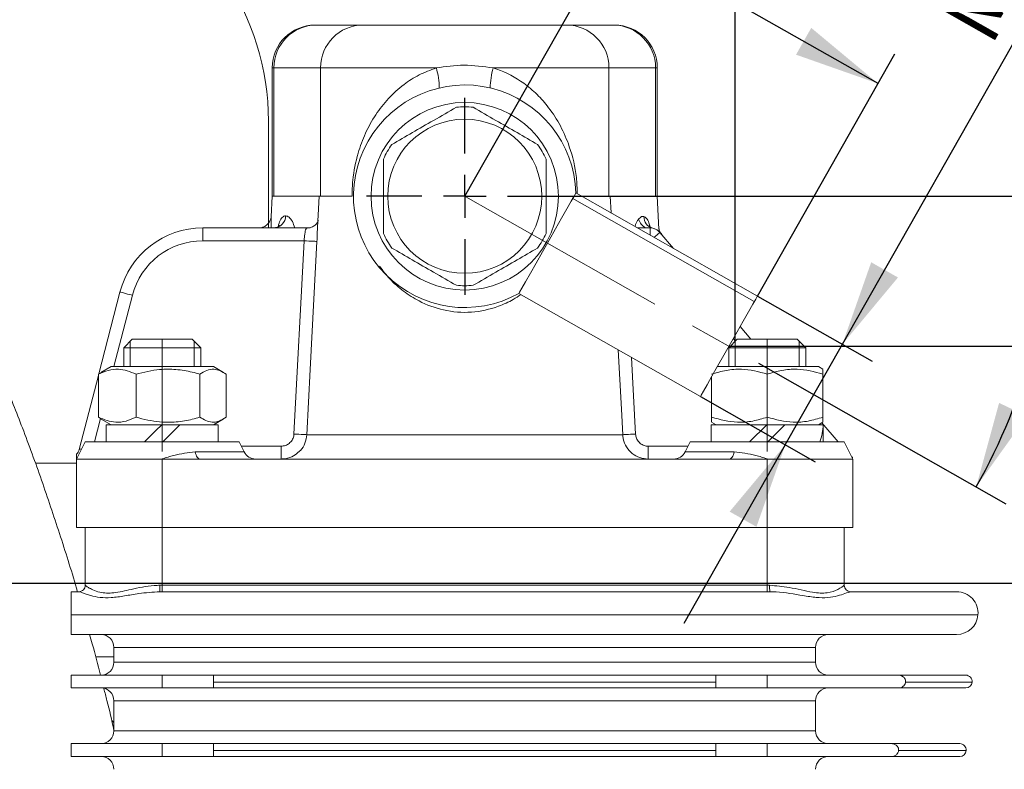
# Model space of a CAD drawing. Units: millimetres. Extents: x -248046 to 2523, y 0 to 1188.
# Drawn here: x 1214 to 1272, y 422 to 466 of the extents above; entities that cross this region are included whole.
import ezdxf

# ---------------------------------------------------------------- set-up
doc = ezdxf.new("R2010")
doc.units = ezdxf.units.MM
doc.header["$PDSIZE"] = -1
doc.linetypes.add('CENTERX2', pattern=[20.32, 12.7, -2.54, 2.54, -2.54])
doc.layers.add('1', color=3, linetype='Continuous')
doc.styles.add('SLDTEXTSTYLE1', font='TXT', dxfattribs={"width": 0.7})
doc.dimstyles.new('SLDDIMSTYLE1', dxfattribs={"dimtxt": 3.5, "dimasz": 5, "dimexe": 0, "dimexo": 0.0625, "dimgap": 0.875, "dimtad": 2, "dimlfac": 2, "dimrnd": 1e-09, "dimzin": 12, "dimdsep": 46, "dimtxsty": 'SLDTEXTSTYLE1', "dimsah": 1, "dimcen": 0.09, "dimadec": 0, "dimazin": 0, "dimtfac": 1, "dimtofl": 0, "dimtmove": 0, "dimatfit": 3, "dimfxl": 1, "dimfrac": 2, "dimtolj": 1, "dimtzin": 12, "dimarcsym": 0})
doc.dimstyles.new('SLDDIMSTYLE2', dxfattribs={"dimtxt": 3.5, "dimasz": 5, "dimexe": 0, "dimexo": 0.0625, "dimgap": 0.875, "dimtad": 2, "dimdec": 1, "dimlfac": 2, "dimrnd": 1e-09, "dimzin": 12, "dimdsep": 46, "dimtxsty": 'SLDTEXTSTYLE1', "dimsah": 1, "dimcen": 0.09, "dimadec": 0, "dimazin": 0, "dimtfac": 1, "dimtdec": 1, "dimtofl": 0, "dimtmove": 0, "dimatfit": 3, "dimfxl": 1, "dimfrac": 2, "dimtolj": 1, "dimtzin": 12, "dimarcsym": 0})
doc.dimstyles.new('SLDDIMSTYLE3', dxfattribs={"dimtxt": 3.5, "dimasz": 5, "dimexe": 0, "dimexo": 0.0625, "dimgap": 0.875, "dimtad": 2, "dimlfac": 2, "dimrnd": 1e-09, "dimzin": 12, "dimdsep": 46, "dimtxsty": 'SLDTEXTSTYLE1', "dimsah": 1, "dimcen": 0.09, "dimadec": 0, "dimazin": 0, "dimtfac": 1, "dimtofl": 0, "dimtmove": 0, "dimatfit": 3, "dimfxl": 1, "dimfrac": 2, "dimtolj": 1, "dimtzin": 12, "dimarcsym": 0})
doc.dimstyles.new('SLDDIMSTYLE4', dxfattribs={"dimtxt": 3.5, "dimasz": 5, "dimexe": 0, "dimexo": 0.0625, "dimgap": 0.875, "dimtad": 2, "dimdec": 4, "dimlfac": 2, "dimzin": 12, "dimdsep": 46, "dimtxsty": 'SLDTEXTSTYLE1', "dimsah": 1, "dimcen": 0.09, "dimazin": 0, "dimtfac": 1, "dimtofl": 0, "dimtmove": 0, "dimatfit": 3, "dimfxl": 1, "dimfrac": 2, "dimtolj": 1, "dimtzin": 12, "dimarcsym": 0})
doc.dimstyles.new('SLDDIMSTYLE6', dxfattribs={"dimtxt": 0, "dimasz": 5, "dimexe": 0, "dimexo": 0.0625, "dimgap": 0, "dimtad": 0, "dimtih": 1, "dimtoh": 1, "dimdec": 0, "dimrnd": 1e-09, "dimzin": 0, "dimdsep": 46, "dimtxsty": 'Standard', "dimblk1": 'NONE', "dimblk2": 'NONE', "dimsah": 1, "dimcen": 0.09, "dimadec": 0, "dimazin": 0, "dimtfac": 5, "dimtdec": 0, "dimtofl": 0, "dimtmove": 0, "dimatfit": 3, "dimldrblk": 'NONE', "dimfxl": 1, "dimfrac": 2, "dimtolj": 1, "dimtzin": 0, "dimarcsym": 0})

# ---------------------------------------------------------------- blocks, each defined once
blk = doc.blocks.new('*D6')
at = {"layer": '1', "color": 102, "transparency": 16777216}
for p, q in [((1255.675, 447.181), (1325.342, 447.181)), ((1323.342, 447.181), (1323.342, 251.596)), ((1198.771, 251.596), (1325.342, 251.596))]:
    blk.add_line(p, q, dxfattribs=at)
for points in [[(1323.342, 447.181), (1322.442, 442.181), (1324.242, 442.181)], [(1323.342, 251.596), (1324.242, 256.596), (1322.442, 256.596)]]:
    blk.add_solid(points, dxfattribs=at)
at = {"layer": '1', "color": 102, "transparency": 16777216, "insert": (1318.831, 358.892), "char_height": 3.5, "attachment_point": 1, "rotation": 90, "style": 'SLDTEXTSTYLE1'}
blk.add_mtext('391', dxfattribs=at)
blk = doc.blocks.new('*D7')
at = {"layer": '1', "color": 102, "transparency": 16777216}
for p, q in [((1155.771, 251.596), (1155.771, 508.324)), ((1256.046, 447.474), (1256.046, 508.324)), ((1256.046, 506.324), (1155.771, 506.324))]:
    blk.add_line(p, q, dxfattribs=at)
for points in [[(1155.771, 506.324), (1160.771, 505.424), (1160.771, 507.224)], [(1256.046, 506.324), (1251.046, 507.224), (1251.046, 505.424)]]:
    blk.add_solid(points, dxfattribs=at)
at = {"layer": '1', "color": 102, "transparency": 16777216, "insert": (1201.813, 510.835), "char_height": 3.5, "attachment_point": 1, "style": 'SLDTEXTSTYLE1'}
blk.add_mtext('201', dxfattribs=at)
blk = doc.blocks.new('*D15')
at = {"layer": '1', "color": 102, "transparency": 16777216}
for p, q in [((1155.771, 453.058), (1155.771, 524.324)), ((1304.112, 319.346), (1304.112, 524.324)), ((1304.112, 522.324), (1155.771, 522.324))]:
    blk.add_line(p, q, dxfattribs=at)
for points in [[(1155.771, 522.324), (1160.771, 521.424), (1160.771, 523.224)], [(1304.112, 522.324), (1299.112, 523.224), (1299.112, 521.424)]]:
    blk.add_solid(points, dxfattribs=at)
at = {"layer": '1', "color": 102, "transparency": 16777216, "insert": (1217.514, 526.835), "char_height": 3.5, "attachment_point": 1, "style": 'SLDTEXTSTYLE1'}
blk.add_mtext('297', dxfattribs=at)
blk = doc.blocks.new('*D16')
at = {"layer": '1', "color": 102, "transparency": 16777216}
for p, q in [((968.371, 414.846), (968.371, 532.324)), ((1304.112, 319.346), (1304.112, 532.324)), ((1304.112, 530.324), (968.371, 530.324))]:
    blk.add_line(p, q, dxfattribs=at)
for points in [[(968.371, 530.324), (973.371, 529.424), (973.371, 531.224)], [(1304.112, 530.324), (1299.112, 531.224), (1299.112, 529.424)]]:
    blk.add_solid(points, dxfattribs=at)
at = {"layer": '1', "color": 102, "transparency": 16777216, "insert": (1139.306, 534.835), "char_height": 3.5, "attachment_point": 1, "style": 'SLDTEXTSTYLE1'}
blk.add_mtext('671,5', dxfattribs=at)
blk = doc.blocks.new('*D18')
at = {"layer": '1', "color": 102, "transparency": 16777216}
for p, q in [((1262.305, 447.297), (1284.721, 486.774)), ((1257.341, 450.116), (1264.044, 446.31)), ((1258.972, 441.428), (1262.305, 447.297)), ((1254.008, 444.246), (1260.711, 440.44)), ((1258.972, 441.428), (1253.047, 430.993))]:
    blk.add_line(p, q, dxfattribs=at)
for points in [[(1262.305, 447.297), (1265.557, 451.201), (1263.991, 452.09)], [(1258.972, 441.428), (1255.721, 437.524), (1257.286, 436.635)]]:
    blk.add_solid(points, dxfattribs=at)
at = {"layer": '1', "color": 102, "transparency": 16777216, "char_height": 3.5, "attachment_point": 1, "rotation": 60.41071, "style": 'SLDTEXTSTYLE1'}
for s, insert in [('x1,5-6H', (1272.057, 473.609)), ('22', (1269.554, 469.201)), ('M', (1267.949, 466.374))]:
    blk.add_mtext(s, dxfattribs=dict(at, insert=insert))
blk = doc.blocks.new('*D19')
at = {"layer": '1', "color": 102, "transparency": 16777216}
for p, q in [((1248.956, 471.296), (1237.6, 477.744)), ((1240.24, 455.946), (1249.944, 473.035)), ((1264.391, 462.531), (1248.956, 471.296)), ((1257.341, 450.116), (1265.379, 464.27))]:
    blk.add_line(p, q, dxfattribs=at)
for points in [[(1248.956, 471.296), (1252.859, 468.044), (1253.748, 469.61)], [(1264.391, 462.531), (1260.488, 465.783), (1259.599, 464.217)]]:
    blk.add_solid(points, dxfattribs=at)
at = {"layer": '1', "color": 102, "transparency": 16777216, "insert": (1241.208, 480.883), "char_height": 3.5, "attachment_point": 1, "rotation": 330.41071, "style": 'SLDTEXTSTYLE1'}
blk.add_mtext('35,5', dxfattribs=at)
blk = doc.blocks.new('*D20')
at = {"layer": '1', "color": 102, "transparency": 16777216}
for p, q in [((1245.99, 455.946), (1276.611, 455.946)), ((1273.472, 447.169), (1278.397, 438.352)), ((1257.414, 446.194), (1271.868, 437.986)), ((1278.397, 438.352), (1288.624, 438.352))]:
    blk.add_line(p, q, dxfattribs=at)
blk.add_arc((1240.24, 455.946), 34.371, 330.41071, 0, dxfattribs=at)
for points in [[(1274.611, 455.946), (1273.353, 451.024), (1275.148, 450.894)], [(1270.129, 438.974), (1273.09, 443.102), (1271.465, 443.875)]]:
    blk.add_solid(points, dxfattribs=at)
at = {"layer": '1', "color": 102, "transparency": 16777216, "insert": (1279.984, 442.864), "char_height": 3.5, "attachment_point": 1, "style": 'SLDTEXTSTYLE1'}
blk.add_mtext('30°', dxfattribs=at)
blk = doc.blocks.new('*D25')
at = {"layer": '1', "color": 102, "transparency": 16777216}
for p, q in [((1164.396, 433.346), (1315.082, 433.346)), ((1313.082, 433.346), (1313.082, 251.596)), ((1198.771, 251.596), (1315.082, 251.596))]:
    blk.add_line(p, q, dxfattribs=at)
for points in [[(1313.082, 433.346), (1312.182, 428.346), (1313.982, 428.346)], [(1313.082, 251.596), (1313.982, 256.596), (1312.182, 256.596)]]:
    blk.add_solid(points, dxfattribs=at)
at = {"layer": '1', "color": 102, "transparency": 16777216, "insert": (1308.571, 347.931), "char_height": 3.5, "attachment_point": 1, "rotation": 90, "style": 'SLDTEXTSTYLE1'}
blk.add_mtext('363,5', dxfattribs=at)
blk = doc.blocks.new('_NONE')
blk = doc.blocks.new('SW_CENTERMARKSYMBOL_29')
at = {"layer": '1', "color": 0}
for p, q in [((0, 2.5), (0, 5.75)), ((0, 0), (0, 1.25)), ((-2.5, 0), (-5.75, 0)), ((0, 0), (-1.25, 0)), ((0, 0), (0, -1.25)), ((0, 0), (1.25, 0)), ((2.5, 0), (5.75, 0)), ((0, -2.5), (0, -5.75))]:
    blk.add_line(p, q, dxfattribs=at)

msp = doc.modelspace()

# ---------------------------------------------------------------- linework, layer by layer
at = {"color": 7, "linetype": 'Continuous', "lineweight": 15}
for p, q in [((1231.489718, 465.945724), (1231.565065, 465.945724)), ((1231.565065, 465.945724), (1234.291385, 465.945724)), ((1234.291385, 465.945724), (1246.188048, 465.945724)), ((1246.188048, 465.945724), (1248.914364, 465.945724)), ((1248.914364, 465.945724), (1248.989719, 465.945724)), ((1228.989716, 463.445726), (1228.989716, 455.945718)), ((1251.489717, 455.945718), (1251.489717, 463.445726)), ((1228.771478, 454.095724), (1228.771478, 460.345718)), ((1228.989716, 455.945718), (1228.926394, 454.737472)), ((1229.086592, 455.945718), (1228.989716, 455.945718)), ((1229.086592, 455.945718), (1231.812913, 455.945718)), ((1231.739714, 455.945718), (1231.625206, 453.760746)), ((1231.812913, 455.945718), (1233.652215, 455.945718)), ((1257.341396, 450.115997), (1246.736887, 456.137571)), ((1247.074756, 455.945718), (1248.666521, 455.945718)), ((1251.392837, 455.945718), (1248.666521, 455.945718)), ((1248.790782, 454.971301), (1248.739715, 455.945718)), ((1251.392837, 455.945718), (1251.489717, 455.945718)), ((1251.59065, 454.019758), (1251.489717, 455.945718)), ((1224.931057, 454.095724), (1231.04117, 454.095724)), ((1251.071047, 454.095724), (1250.332761, 454.095724)), ((1252.433557, 452.902827), (1251.641977, 453.832078)), ((1218.850068, 445.563811), (1220.091071, 450.350526)), ((1243.403878, 450.267854), (1254.008386, 444.24628)), ((1256.95442, 447.595718), (1256.327923, 448.33118)), ((1220.812048, 447.595718), (1220.312047, 447.095725)), ((1220.312047, 447.095725), (1220.312047, 445.995721)), ((1224.812045, 447.095725), (1220.312047, 447.095725)), ((1220.812048, 447.595718), (1224.312048, 447.595718)), ((1224.812045, 447.095725), (1224.312048, 447.595718)), ((1224.812045, 445.995721), (1224.812045, 447.095725)), ((1256.167385, 447.595718), (1255.667384, 447.095725)), ((1255.667384, 447.095725), (1255.667384, 445.995721)), ((1260.167386, 447.095725), (1255.667384, 447.095725)), ((1256.167385, 447.595718), (1259.667385, 447.595718)), ((1260.167386, 447.095725), (1259.667385, 447.595718)), ((1260.167386, 445.995721), (1260.167386, 447.095725)), ((1219.572048, 445.995721), (1218.983005, 445.655632)), ((1225.552048, 445.995721), (1219.572048, 445.995721)), ((1226.141091, 445.655632), (1225.552048, 445.995721)), ((1260.907385, 445.995721), (1255.001772, 445.995721)), ((1261.167388, 445.845607), (1260.907385, 445.995721)), ((1217.707693, 441.157508), (1218.829169, 445.483196)), ((1219.00073, 445.624936), (1218.829169, 445.555332)), ((1218.829169, 445.555332), (1218.829169, 443.036112)), ((1221.029844, 445.555332), (1221.029844, 443.036112)), ((1224.762722, 445.555332), (1224.762722, 443.036112)), ((1226.294923, 445.555332), (1226.294923, 443.036112)), ((1254.667382, 445.406842), (1254.667382, 443.036112)), ((1257.917385, 445.555332), (1257.917385, 443.036112)), ((1261.167388, 445.555332), (1261.167388, 443.036112)), ((1218.829169, 443.036112), (1219.001717, 442.941236)), ((1218.994692, 442.929062), (1219.572048, 442.595723)), ((1219.287045, 442.595723), (1219.287045, 441.595721)), ((1222.531717, 442.595723), (1219.287045, 442.595723)), ((1223.592378, 442.595723), (1222.531717, 442.595723)), ((1225.837048, 442.595723), (1223.592378, 442.595723)), ((1225.552048, 442.595723), (1226.129401, 442.929062)), ((1225.837048, 441.595721), (1225.837048, 442.595723)), ((1254.642386, 442.595723), (1254.642386, 441.595721)), ((1254.642386, 442.595723), (1254.642386, 441.595721)), ((1261.189628, 442.595723), (1254.642386, 442.595723)), ((1257.887054, 442.595723), (1254.642386, 442.595723)), ((1254.667382, 442.745838), (1254.927385, 442.595723)), ((1257.887054, 442.595723), (1256.887052, 441.595721)), ((1257.947716, 441.595721), (1258.947718, 442.595723)), ((1261.192385, 442.595723), (1258.947718, 442.595723)), ((1260.907385, 442.595723), (1261.167388, 442.745838)), ((1262.065533, 441.595721), (1261.112701, 442.714262)), ((1261.192385, 441.595721), (1261.192385, 442.595723)), ((1218.062046, 441.595721), (1217.562045, 440.595719)), ((1218.062046, 441.595721), (1227.062046, 441.595721)), ((1227.354753, 441.010314), (1227.062046, 441.595721)), ((1253.417383, 441.595721), (1253.12468, 441.010314)), ((1253.417383, 441.595721), (1257.917385, 441.595721)), ((1257.917385, 441.595721), (1262.417387, 441.595721)), ((1261.192385, 441.595721), (1261.192385, 441.669497)), ((1262.917388, 440.595719), (1262.417387, 441.595721)), ((1217.562045, 440.595719), (1222.562048, 440.595719)), ((1217.562045, 440.595719), (1217.562045, 436.595719)), ((1224.764343, 440.595719), (1222.562048, 440.595719)), ((1255.71509, 440.595719), (1224.764343, 440.595719)), ((1257.917385, 440.595719), (1255.71509, 440.595719)), ((1262.917388, 440.595719), (1257.917385, 440.595719)), ((1262.917388, 440.595719), (1262.917388, 436.595719)), ((1222.562048, 436.595719), (1217.562045, 436.595719)), ((1218.062046, 433.220725), (1218.062046, 436.595719)), ((1257.917385, 436.595719), (1222.562048, 436.595719)), ((1257.917385, 436.595719), (1262.917388, 436.595719)), ((1262.417387, 433.220725), (1262.417387, 436.595719)), ((1217.239715, 432.845722), (1217.689305, 432.845722)), ((1222.4137, 432.845722), (1258.065734, 432.845722)), ((1262.790124, 432.845722), (1268.984939, 432.845722)), ((1268.984939, 430.345724), (1217.239715, 430.345724)), ((1219.739716, 429.595719), (1219.739716, 428.720723)), ((1260.739717, 428.720723), (1260.739717, 429.595719)), ((1219.739716, 429.045725), (1218.684539, 429.045725)), ((1217.239715, 427.970725), (1217.239715, 427.22072)), ((1222.562048, 427.970725), (1217.239715, 427.970725)), ((1225.562047, 427.970725), (1222.562048, 427.970725)), ((1225.562047, 427.970725), (1254.917387, 427.970725)), ((1257.917385, 427.970725), (1254.917387, 427.970725)), ((1257.917385, 427.970725), (1265.567775, 427.970725)), ((1265.567775, 427.970725), (1269.513327, 427.970725)), ((1222.562048, 427.22072), (1217.239715, 427.22072)), ((1225.562047, 427.22072), (1222.562048, 427.22072)), ((1254.917387, 427.22072), (1225.562047, 427.22072)), ((1257.917385, 427.22072), (1254.917387, 427.22072)), ((1257.917385, 427.22072), (1265.567775, 427.22072)), ((1269.513327, 427.22072), (1265.567775, 427.22072)), ((1219.739716, 426.470722), (1219.739716, 424.720722)), ((1260.739717, 424.720722), (1260.739717, 426.470722)), ((1219.739716, 425.213601), (1219.609037, 425.315688)), ((1217.239715, 423.970725), (1217.239715, 423.220719)), ((1222.562048, 423.970725), (1217.239715, 423.970725)), ((1225.562047, 423.970725), (1222.562048, 423.970725)), ((1225.562047, 423.970725), (1254.917387, 423.970725)), ((1257.917385, 423.970725), (1254.917387, 423.970725)), ((1257.917385, 423.970725), (1265.162479, 423.970725)), ((1265.162479, 423.970725), (1269.163373, 423.970725)), ((1222.562048, 423.220719), (1217.239715, 423.220719)), ((1225.562047, 423.220719), (1222.562048, 423.220719)), ((1254.917387, 423.220719), (1225.562047, 423.220719)), ((1257.917385, 423.220719), (1254.917387, 423.220719)), ((1257.917385, 423.220719), (1265.162479, 423.220719)), ((1269.163373, 423.220719), (1265.162479, 423.220719))]:
    msp.add_line(p, q, dxfattribs=at)
at = {"color": 8, "linetype": 'Continuous', "lineweight": 0}
for p, q in [((1229.086592, 463.445726), (1228.989716, 463.445726)), ((1229.086592, 463.445726), (1229.086592, 455.945718)), ((1231.812913, 463.445726), (1229.086592, 463.445726)), ((1238.580036, 463.445726), (1231.812913, 463.445726)), ((1231.812913, 463.445726), (1231.812913, 455.945718)), ((1248.666521, 463.445726), (1241.899397, 463.445726)), ((1248.666521, 463.445726), (1248.666521, 455.945718)), ((1251.392837, 463.445726), (1248.666521, 463.445726)), ((1251.392837, 463.445726), (1251.392837, 455.945718)), ((1251.489717, 463.445726), (1251.392837, 463.445726)), ((1224.931057, 454.095724), (1224.931057, 453.345719)), ((1251.071047, 454.095724), (1251.071047, 453.676495)), ((1230.852704, 453.345719), (1224.931057, 453.345719)), ((1230.261042, 442.056465), (1230.852704, 453.345719)), ((1220.81707, 450.162309), (1219.736844, 445.995721)), ((1256.060358, 447.488698), (1255.933854, 447.637203)), ((1249.98385, 446.531537), (1250.218387, 442.056465)), ((1218.952022, 442.968565), (1218.5961, 441.595721)), ((1231.009997, 442.017215), (1249.469433, 442.017215)), ((1227.187048, 441.345724), (1229.512054, 441.345724)), ((1229.512054, 441.345724), (1229.512054, 440.595719)), ((1250.967379, 440.595719), (1250.967379, 441.345724)), ((1250.967379, 441.345724), (1253.292385, 441.345724)), ((1224.493943, 441.010314), (1227.354753, 441.010314)), ((1253.12468, 441.010314), (1255.985487, 441.010314)), ((1215.157508, 440.345722), (1217.562045, 440.345722)), ((1222.562048, 440.595719), (1222.562048, 436.595719)), ((1257.917385, 440.595719), (1257.917385, 436.595719)), ((1222.562048, 433.220725), (1222.562048, 436.595719)), ((1257.917385, 433.220725), (1257.917385, 436.595719)), ((1218.062046, 433.220725), (1218.064129, 433.220725)), ((1222.42511, 433.220725), (1222.562048, 433.220725)), ((1222.562048, 433.220725), (1222.562048, 432.845722)), ((1222.562048, 433.220725), (1257.917385, 433.220725)), ((1257.917385, 433.220725), (1257.917385, 432.845722)), ((1257.917385, 433.220725), (1258.054319, 433.220725)), ((1262.415301, 433.220725), (1262.417387, 433.220725)), ((1270.230185, 431.486781), (1217.239715, 431.486781)), ((1260.739717, 429.595719), (1219.739716, 429.595719)), ((1260.739717, 428.720723), (1219.739716, 428.720723)), ((1222.562048, 427.22072), (1222.562048, 427.970725)), ((1225.562047, 427.563037), (1254.917387, 427.563037)), ((1257.917385, 427.22072), (1257.917385, 427.970725)), ((1265.998628, 427.563037), (1269.886899, 427.563037)), ((1260.739717, 426.470722), (1219.739716, 426.470722)), ((1260.739717, 424.720722), (1219.739716, 424.720722)), ((1222.562048, 423.220719), (1222.562048, 423.970725)), ((1225.562047, 423.563036), (1254.917387, 423.563036)), ((1257.917385, 423.220719), (1257.917385, 423.970725)), ((1265.595067, 423.563036), (1269.536946, 423.563036))]:
    msp.add_line(p, q, dxfattribs=at)
at = {"color": 7, "linetype": 'Continuous', "lineweight": 15, "flags": 128}
for points in [[(1246.736887, 456.137571), (1246.725615, 456.117737), (1246.636379, 455.960575), (1246.462721, 455.654758), (1246.214006, 455.216739), (1245.903629, 454.670149), (1245.548341, 454.044449), (1245.167281, 453.373361), (1244.780991, 452.693093), (1244.41031, 452.040288), (1244.075212, 451.450142), (1243.793759, 450.954485), (1243.581134, 450.580034), (1243.448797, 450.346965), (1243.403878, 450.267854)], [(1228.423141, 454.133379), (1228.330034, 454.109195), (1228.188626, 454.095724)], [(1257.341396, 450.115997), (1257.33013, 450.096148), (1257.240895, 449.939001), (1257.067237, 449.633184), (1256.818514, 449.195164), (1256.508145, 448.648575), (1256.152849, 448.02286), (1255.771789, 447.351786), (1255.385506, 446.671504), (1255.014818, 446.018699), (1254.67972, 445.428568), (1254.398275, 444.932911), (1254.18565, 444.558459), (1254.053305, 444.32539), (1254.008386, 444.24628), (1254.008386, 444.24628)], [(1222.531717, 442.595723), (1222.193233, 442.257243), (1221.858706, 441.922712), (1221.531715, 441.595721)], [(1222.592376, 441.595721), (1222.930859, 441.934201), (1223.26539, 442.268732), (1223.592378, 442.595723)], [(1262.917388, 440.680477), (1262.885768, 440.697926), (1262.857671, 440.715152)]]:
    msp.add_lwpolyline(points, dxfattribs=at)
at = {"color": 8, "linetype": 'Continuous', "lineweight": 0, "flags": 128}
for points in [[(1251.641977, 453.832078), (1251.631002, 453.82272), (1251.598518, 453.795049), (1251.54576, 453.750107), (1251.474756, 453.689623), (1251.38824, 453.615922), (1251.304041, 453.544202)], [(1231.601655, 453.306469), (1231.586285, 453.307274), (1231.543, 453.309539), (1231.473445, 453.31319), (1231.380269, 453.318077), (1231.267012, 453.324008), (1231.137994, 453.330773), (1230.998117, 453.338104), (1230.852704, 453.345719)], [(1231.601655, 453.306469), (1231.523148, 451.80853), (1231.209125, 445.816743), (1231.009997, 442.017215)], [(1220.091071, 450.350526), (1220.105022, 450.34692), (1220.146335, 450.336206), (1220.213424, 450.318816), (1220.30371, 450.295407), (1220.413725, 450.266886), (1220.539242, 450.234342), (1220.675435, 450.199026), (1220.81707, 450.162309)], [(1249.469433, 442.017215), (1249.390933, 443.51517), (1249.20981, 446.971062)], [(1230.261042, 442.056465), (1230.406496, 442.048851), (1230.546411, 442.041519), (1230.675458, 442.034754), (1230.788726, 442.028809), (1230.881903, 442.023936), (1230.951439, 442.020285), (1230.994686, 442.01802), (1231.009997, 442.017215)], [(1249.469433, 442.017215), (1249.484751, 442.01802), (1249.527994, 442.020285), (1249.59753, 442.023936), (1249.690707, 442.028809), (1249.803971, 442.034754), (1249.933023, 442.041519), (1250.072937, 442.048851), (1250.218387, 442.056465)], [(1217.707693, 441.157508), (1217.723518, 441.161114), (1217.770386, 441.171828), (1217.846494, 441.189218), (1217.860382, 441.192391)], [(1224.764343, 440.595719), (1224.722638, 440.602887), (1224.681731, 440.62427), (1224.642403, 440.659437), (1224.605403, 440.707731), (1224.571447, 440.76823), (1224.541179, 440.83977), (1224.515177, 440.920982), (1224.493943, 441.010314)], [(1255.71509, 440.595719), (1255.756791, 440.602887), (1255.797702, 440.62427), (1255.837034, 440.659437), (1255.874026, 440.707731), (1255.907986, 440.76823), (1255.93825, 440.83977), (1255.964253, 440.920982), (1255.985487, 441.010314)]]:
    msp.add_lwpolyline(points, dxfattribs=at)
at = {"color": 7, "linetype": 'Continuous', "lineweight": 15}
for radius in [5.477226, 4.5]:
    msp.add_circle((1240.239716, 455.945722), radius, dxfattribs=at)
for centre, radius, start, end in [((1213.771477, 460.345722), 15, 0, 136.74002991), ((1231.489716, 463.445722), 2.5, 90, 180), ((1248.989716, 463.445722), 2.5, 0, 90), ((1240.239716, 455.945722), 6.5, 1.6913805, 299.1300462), ((1240.239716, 455.945722), 5.225, 84.61604611, 95.38395389), ((1240.239716, 455.945722), 5.225, 144.61604611, 155.38002267), ((1240.239716, 455.945722), 5.225, 24.61997733, 35.38395389), ((1224.931056, 449.095722), 5, 90, 165.46554492), ((1251.071044, 453.345722), 0.75, 40.42607874, 90), ((1251.071044, 453.345722), 0.75, 40.42607874, 77.33233582), ((1240.239716, 455.945722), 5.225, 204.61997733, 215.37609204), ((1240.239716, 455.945722), 5.225, 324.62390796, 335.38002267), ((1240.239716, 455.945722), 5.225, 264.62390796, 275.37609204), ((1216.981695, 441.345722), 0.75, 320.69653483, 345.46554492), ((1228.025572, 441.345722), 0.75, 206.56505118, 270), ((1252.45386, 441.345722), 0.75, 270, 333.43494882), ((1217.687047, 433.220722), 0.375, 270, 0.00000002), ((1262.792386, 433.220722), 0.375, 179.99999998, 270), ((1268.984941, 431.595722), 1.25, 355, 90), ((1268.984941, 431.595722), 1.25, 270, 355), ((1218.989716, 429.595722), 0.75, 0, 90), ((1261.489716, 429.595722), 0.75, 90, 180), ((1218.989716, 428.720722), 0.75, 270, 0), ((1261.489716, 428.720722), 0.75, 180, 270), ((1269.513329, 427.595722), 0.375, 355, 90), ((1269.513329, 427.595722), 0.375, 270, 355), ((1218.989716, 426.470722), 0.75, 0, 90), ((1261.489716, 426.470722), 0.75, 90, 180), ((1218.989716, 424.720722), 0.75, 270, 0), ((1261.489716, 424.720722), 0.75, 180, 270), ((1269.163374, 423.595722), 0.375, 355, 90), ((1269.163374, 423.595722), 0.375, 270, 355), ((1218.989716, 422.470722), 0.75, 0, 90), ((1261.489716, 422.470722), 0.75, 90, 180)]:
    msp.add_arc(centre, radius, start, end, dxfattribs=at)
at = {"color": 8, "linetype": 'Continuous', "lineweight": 0}
for centre, radius, start, end in [((1231.575879, 463.456437), 2.48931, 90.248897, 180.24654366), ((1234.302199, 463.456437), 2.48931, 90.248897, 180.24654366), ((1246.177238, 463.456441), 2.489306, 359.75337175, 89.75118759), ((1248.903554, 463.456441), 2.489306, 359.75337175, 89.75118759), ((1233.975219, 462.163956), 4.779882, 1.31458953, 15.55476501), ((1246.684822, 462.137174), 4.961109, 164.7066019, 178.42404355), ((1229.054424, 454.815403), 0.720188, 272.1554584, 359.28892463), ((1251.238964, 454.859897), 0.878099, 196.92359754, 240.48870243), ((1251.409989, 454.758632), 0.703151, 179.07713927, 255.63328592), ((1224.931056, 449.095722), 4.25, 90, 165.46554492), ((1217.689216, 433.220635), 0.374913, 270.01363528, 0.0136918), ((1219.335792, 433.127051), 3.090738, 354.77751698, 1.73677133), ((1261.14496, 433.127122), 3.092058, 178.26528323, 185.22156577), ((1262.790217, 433.220639), 0.374917, 179.98688022, 269.9857927)]:
    msp.add_arc(centre, radius, start, end, dxfattribs=at)
at = {"color": 7, "linetype": 'Continuous', "lineweight": 15}
for centre, start_param, end_param in [((1257.917386, 442.626052), 5.161851626, 5.472630479), ((1257.917386, 441.565392), 5.491152934, 5.513682581)]:
    msp.add_ellipse(centre, major_axis=(2.352291, 2.352291), ratio=0.968703954, start_param=start_param, end_param=end_param, dxfattribs=at)
at = {"color": 8, "linetype": 'Continuous', "lineweight": 0}
for points, knots in [([(1233.652215, 455.945718), (1233.661945, 456.259224), (1233.688771, 457.123592), (1233.947698, 458.380461), (1234.418814, 459.649191), (1235.009683, 460.715042), (1235.758198, 461.677698), (1236.613389, 462.453686), (1237.557302, 463.069149), (1238.235412, 463.318833), (1238.580036, 463.445726)], [0, 0, 0, 0, 0.093189778, 0.256933838, 0.386785822, 0.519730445, 0.648484865, 0.780450784, 0.888422276, 1, 1, 1, 1]), ([(1238.580036, 463.445726), (1239.118879, 463.522515), (1240.224569, 463.680084), (1241.331773, 463.525153), (1241.899397, 463.445726)], [0, 0, 0, 0, 0.48733616, 1, 1, 1, 1]), ([(1241.899397, 463.445726), (1241.971039, 463.4228), (1242.618935, 463.215467), (1243.526322, 462.721973), (1244.487892, 461.904036), (1245.214993, 461.074263), (1245.860502, 460.062326), (1246.438587, 458.718209), (1246.769952, 457.360587), (1246.806375, 456.407709), (1246.818471, 456.091243)], [0, 0, 0, 0, 0.023161123, 0.209457442, 0.319483171, 0.431777355, 0.570412018, 0.712376561, 0.904475725, 1, 1, 1, 1]), ([(1228.927128, 454.737428), (1228.926772, 454.735226), (1228.922631, 454.70959), (1228.922797, 454.515618), (1228.923812, 454.290286), (1228.920534, 454.121933), (1228.920023, 454.095724)], [0, 0, 0, 0, 0.040618801, 0.47299894, 0.917958286, 1, 1, 1, 1]), ([(1229.347169, 454.179871), (1229.352998, 454.209585), (1229.388425, 454.390178), (1229.493973, 454.616948), (1229.637611, 454.786236), (1229.73753, 454.800995), (1229.774557, 454.806465)], [0, 0, 0, 0, 0.0716285673, 0.4353307676, 0.7907525906, 1, 1, 1, 1]), ([(1229.774557, 454.806465), (1229.842363, 454.788445), (1229.977943, 454.752415), (1230.174777, 454.496798), (1230.26173, 454.226434), (1230.303768, 454.095724)], [0, 0, 0, 0, 0.34071014, 0.681260569, 1, 1, 1, 1]), ([(1250.195849, 454.173464), (1250.19682, 454.178211), (1250.226981, 454.325744), (1250.306164, 454.466756), (1250.380782, 454.577425), (1250.398892, 454.604286)], [0, 0, 0, 0, 0.024560178, 0.763250812, 1, 1, 1, 1]), ([(1250.398892, 454.604286), (1250.455346, 454.666684), (1250.556534, 454.778525), (1250.660824, 454.772584), (1250.706929, 454.769957)], [0, 0, 0, 0, 0.557914637, 1, 1, 1, 1]), ([(1250.706929, 454.769957), (1250.762616, 454.740594), (1250.873934, 454.681896), (1250.997971, 454.450687), (1251.050545, 454.240327), (1251.072082, 454.154152)], [0, 0, 0, 0, 0.371440592, 0.742506225, 1, 1, 1, 1]), ([(1230.852704, 453.345719), (1230.861388, 453.430487), (1230.878755, 453.600022), (1230.903817, 453.825678), (1230.938052, 453.99457), (1230.984377, 454.083165), (1231.024767, 454.092097), (1231.04117, 454.095724)], [0, 0, 0, 0, 0.213790209, 0.427579834, 0.641265665, 0.854307568, 1, 1, 1, 1]), ([(1251.595515, 453.868496), (1251.594913, 453.896779), (1251.593438, 453.965944), (1251.591016, 453.999729), (1251.589585, 454.019698)], [0, 0, 0, 0, 0.408909808, 1, 1, 1, 1]), ([(1231.625259, 453.760746), (1231.625066, 453.757412), (1231.617048, 453.618541), (1231.609258, 453.460609), (1231.601655, 453.306469)], [0, 0, 0, 0, 0.02400932, 1, 1, 1, 1]), ([(1229.512054, 441.345724), (1229.596378, 441.354014), (1229.765025, 441.370592), (1229.989754, 441.4999), (1230.159519, 441.690233), (1230.243666, 441.888768), (1230.256687, 442.014436), (1230.261042, 442.056465)], [0, 0, 0, 0, 0.222100266, 0.444198439, 0.666303372, 0.888396965, 1, 1, 1, 1]), ([(1231.009997, 442.017215), (1230.982759, 441.85189), (1230.928281, 441.521235), (1230.744223, 441.181719), (1230.587503, 441.061672), (1230.564266, 441.043872)], [0, 0, 0, 0, 0.45995781, 0.91992583, 1, 1, 1, 1]), ([(1250.218387, 442.056465), (1250.231082, 441.972698), (1250.256473, 441.80516), (1250.397351, 441.587521), (1250.596292, 441.427937), (1250.798974, 441.354311), (1250.925165, 441.347877), (1250.967379, 441.345724)], [0, 0, 0, 0, 0.222082758, 0.444174899, 0.666264768, 0.888358275, 1, 1, 1, 1]), ([(1222.562048, 440.595719), (1222.565331, 440.596867), (1222.788927, 440.675018), (1223.434882, 440.894283), (1224.074129, 440.964319), (1224.493943, 441.010314)], [0, 0, 0, 0, 0.005089502, 0.346609958, 1, 1, 1, 1]), ([(1255.985487, 441.010314), (1256.405302, 440.964319), (1257.04455, 440.894283), (1257.690506, 440.675018), (1257.914102, 440.596867), (1257.917385, 440.595719)], [0, 0, 0, 0, 0.653390619, 0.994910506, 1, 1, 1, 1]), ([(1222.4137, 432.845722), (1222.001367, 432.817586), (1221.27969, 432.76834), (1220.3454, 432.589529), (1219.58007, 432.485748), (1218.906911, 432.495874), (1218.22162, 432.64246), (1217.829992, 432.826833), (1217.710669, 432.842854), (1217.689305, 432.845722)], [0, 0, 0, 0, 0.176665022, 0.309204869, 0.445519219, 0.575597801, 0.710575557, 0.948180507, 1, 1, 1, 1]), ([(1218.064129, 433.220725), (1218.105679, 433.188276), (1218.202814, 433.112419), (1218.791976, 432.772622), (1219.708014, 432.742774), (1220.784626, 432.988531), (1221.730175, 433.201657), (1222.31292, 433.217646), (1222.42511, 433.220725)], [0, 0, 0, 0, 0.16920091, 0.395553118, 0.570150072, 0.744161696, 0.95074581, 1, 1, 1, 1]), ([(1258.054319, 433.220725), (1258.438811, 433.188276), (1259.337664, 433.112419), (1260.494478, 432.772623), (1261.466508, 432.742775), (1262.115542, 432.98853), (1262.377711, 433.201658), (1262.409232, 433.217646), (1262.415301, 433.220725)], [0, 0, 0, 0, 0.1692011245, 0.3955536259, 0.57014871, 0.7441608369, 0.9507442423, 1, 1, 1, 1]), ([(1262.790124, 432.845722), (1262.696942, 432.817586), (1262.53385, 432.76834), (1262.040755, 432.589529), (1261.478174, 432.485747), (1260.787055, 432.495873), (1259.810514, 432.642462), (1258.86759, 432.826832), (1258.187497, 432.842854), (1258.065734, 432.845722)], [0, 0, 0, 0, 0.1766652993, 0.3092051873, 0.4455191636, 0.5755988962, 0.7105749548, 0.9481815132, 1, 1, 1, 1])]:
    msp.add_open_spline(points, degree=3, knots=knots, dxfattribs=at)
at = {"color": 7, "linetype": 'Continuous', "lineweight": 15}
for points, knots in [([(1235.979829, 458.97128), (1236.377218, 459.200709), (1237.181549, 459.665085), (1238.460907, 460.403733), (1239.308926, 460.893331), (1239.749457, 461.147669)], [0, 0, 0, 0, 0.319374433, 0.646427007, 1, 1, 1, 1]), ([(1244.499605, 458.97128), (1244.102216, 459.200709), (1243.297884, 459.665085), (1242.018526, 460.403733), (1241.170507, 460.893331), (1240.729976, 461.147669)], [0, 0, 0, 0, 0.319374433, 0.646427007, 1, 1, 1, 1]), ([(1235.489714, 458.12245), (1235.489714, 457.656382), (1235.489714, 456.737289), (1235.489714, 455.318042), (1235.489714, 454.33653), (1235.489714, 453.822154), (1235.489714, 453.769001)], [0, 0, 0, 0, 0.3241216, 0.639172377, 0.962713925, 1, 1, 1, 1]), ([(1244.989719, 458.12245), (1244.989719, 457.656382), (1244.989719, 456.737289), (1244.989719, 455.318042), (1244.989719, 454.33653), (1244.989719, 453.822154), (1244.989719, 453.769001)], [0, 0, 0, 0, 0.3241216, 0.639172377, 0.962713925, 1, 1, 1, 1]), ([(1228.926394, 454.733628), (1228.926655, 454.739839), (1228.92723, 454.753548), (1228.925717, 454.729008), (1228.91618, 454.67163), (1228.886516, 454.563133), (1228.808491, 454.406165), (1228.652021, 454.246945), (1228.511777, 454.147144), (1228.424457, 454.134672), (1228.422291, 454.134363)], [0, 0, 0, 0, 0.087501584, 0.193133262, 0.26691967, 0.364600185, 0.549003465, 0.753904571, 0.993897363, 1, 1, 1, 1]), ([(1229.424875, 454.242083), (1229.425208, 454.242719), (1229.431418, 454.254562), (1229.397193, 454.203832), (1229.277717, 454.118448), (1229.141019, 454.109339), (1229.062825, 454.104128)], [0, 0, 0, 0, 0.014799337, 0.275907801, 0.585806191, 1, 1, 1, 1]), ([(1231.686696, 454.529005), (1231.68699, 454.530371), (1231.68839, 454.536883), (1231.680245, 454.506357), (1231.641298, 454.422272), (1231.538108, 454.281472), (1231.345152, 454.151313), (1231.156722, 454.084176), (1231.055292, 454.100054), (1231.042306, 454.102087)], [0, 0, 0, 0, 0.031327117, 0.149426885, 0.276412409, 0.462517461, 0.70308921, 0.961988302, 1, 1, 1, 1]), ([(1251.234721, 454.078424), (1251.161973, 454.10502), (1251.046257, 454.147324), (1250.989627, 454.222514), (1250.994137, 454.214936), (1250.99523, 454.213101)], [0, 0, 0, 0, 0.561957219, 0.893876611, 1, 1, 1, 1]), ([(1251.750324, 453.709769), (1251.723109, 453.744081), (1251.667947, 453.813626), (1251.621064, 453.922932), (1251.597663, 454.006682), (1251.590215, 454.047986), (1251.587928, 454.065559), (1251.587925, 454.065773), (1251.587923, 454.065877)], [0, 0, 0, 0, 0.248419787, 0.503520077, 0.682520834, 0.796174433, 0.901041865, 1, 1, 1, 1]), ([(1235.979411, 452.920753), (1236.376793, 452.691322), (1237.181106, 452.226948), (1238.460867, 451.48809), (1239.30926, 450.998269), (1239.750173, 450.743708)], [0, 0, 0, 0, 0.31927771, 0.64622719, 1, 1, 1, 1]), ([(1244.500022, 452.920753), (1244.10264, 452.691322), (1243.298327, 452.226948), (1242.018567, 451.48809), (1241.170173, 450.998269), (1240.729261, 450.743708)], [0, 0, 0, 0, 0.31927771, 0.64622719, 1, 1, 1, 1]), ([(1243.511285, 450.206864), (1243.36803, 450.108401), (1242.969271, 449.834324), (1242.03019, 449.415713), (1240.639055, 449.094617), (1239.000654, 449.22835), (1237.666282, 449.731547), (1236.640527, 450.38993), (1235.85628, 451.065676), (1235.456485, 451.602632), (1235.268157, 451.855573)], [0, 0, 0, 0, 0.0571310965, 0.1590278732, 0.3267416258, 0.4949003244, 0.6556223287, 0.7725769593, 0.8928691869, 1, 1, 1, 1]), ([(1218.829169, 445.555332), (1219.020056, 445.638526), (1219.405967, 445.806715), (1220.154954, 445.900045), (1220.691071, 445.688811), (1221.029844, 445.555332)], [0, 0, 0, 0, 0.26486271, 0.535466595, 1, 1, 1, 1]), ([(1221.029844, 445.555332), (1221.487814, 445.668103), (1222.253874, 445.856738), (1223.371266, 445.850819), (1224.156103, 445.722171), (1224.615877, 445.595719), (1224.762722, 445.555332)], [0, 0, 0, 0, 0.372045526, 0.622332296, 0.879377992, 1, 1, 1, 1]), ([(1224.762722, 445.555332), (1224.895628, 445.638526), (1225.164322, 445.806717), (1225.685779, 445.900045), (1226.059053, 445.68881), (1226.294923, 445.555332)], [0, 0, 0, 0, 0.264861023, 0.535469039, 1, 1, 1, 1]), ([(1254.667382, 445.555332), (1254.94929, 445.638525), (1255.519217, 445.806716), (1256.625316, 445.900045), (1257.417075, 445.688811), (1257.917385, 445.555332)], [0, 0, 0, 0, 0.264863133, 0.535469204, 1, 1, 1, 1]), ([(1257.917385, 445.555332), (1258.199293, 445.638526), (1258.769223, 445.806717), (1259.875321, 445.900045), (1260.667078, 445.688811), (1261.167388, 445.555332)], [0, 0, 0, 0, 0.264861216, 0.535467282, 1, 1, 1, 1]), ([(1261.167388, 445.555332), (1261.167388, 445.678246), (1261.167388, 445.843374), (1261.167388, 445.829202), (1261.167388, 445.82558)], [0, 0, 0, 0, 0.744359066, 1, 1, 1, 1]), ([(1217.609442, 432.845722), (1217.589923, 432.914604), (1217.262311, 434.070711), (1216.567095, 436.25302), (1215.518765, 439.379529), (1214.433136, 442.352372), (1213.673621, 444.243324), (1213.308416, 445.152569)], [0, 0, 0, 0, 0.015848089, 0.265994084, 0.516537723, 0.767532201, 1, 1, 1, 1]), ([(1221.029844, 443.036112), (1220.838955, 442.952919), (1220.453037, 442.784729), (1219.704071, 442.691399), (1219.167945, 442.902634), (1218.829169, 443.036112)], [0, 0, 0, 0, 0.264863264, 0.535469737, 1, 1, 1, 1]), ([(1224.762722, 443.036112), (1224.615875, 442.995724), (1224.163917, 442.871421), (1223.37953, 442.741429), (1222.261777, 442.732783), (1221.487813, 442.92335), (1221.029844, 443.036112)], [0, 0, 0, 0, 0.1206225427, 0.3712433634, 0.6279528257, 1, 1, 1, 1]), ([(1226.294923, 443.036112), (1226.162021, 442.952919), (1225.893335, 442.784729), (1225.371859, 442.691399), (1224.99859, 442.902634), (1224.762722, 443.036112)], [0, 0, 0, 0, 0.264864141, 0.535469007, 1, 1, 1, 1]), ([(1254.667382, 443.036112), (1254.667382, 442.913198), (1254.667382, 442.748071), (1254.667382, 442.762242), (1254.667382, 442.765865)], [0, 0, 0, 0, 0.744359066, 1, 1, 1, 1]), ([(1257.917385, 443.036112), (1257.635477, 442.952919), (1257.065547, 442.784728), (1255.959449, 442.6914), (1255.167692, 442.902634), (1254.667382, 443.036112)], [0, 0, 0, 0, 0.264861216, 0.535467282, 1, 1, 1, 1]), ([(1261.167388, 443.036112), (1260.885481, 442.952919), (1260.315553, 442.784729), (1259.209454, 442.691399), (1258.417695, 442.902634), (1257.917385, 443.036112)], [0, 0, 0, 0, 0.264863133, 0.535469204, 1, 1, 1, 1]), ([(1261.167388, 442.766908), (1261.167388, 442.762893), (1261.167388, 442.747189), (1261.167388, 442.912821), (1261.167388, 443.036112)], [0, 0, 0, 0, 0.255628997, 1, 1, 1, 1]), ([(1250.967379, 440.595719), (1250.798736, 440.612304), (1250.461451, 440.645472), (1250.012021, 440.904087), (1249.672475, 441.284722), (1249.504205, 441.681804), (1249.478148, 441.933148), (1249.469433, 442.017215)], [0, 0, 0, 0, 0.22209776, 0.444192861, 0.666288079, 0.888382239, 1, 1, 1, 1]), ([(1217.562045, 440.870646), (1217.562045, 440.844225), (1217.562045, 440.761419), (1217.562045, 440.662843), (1217.562045, 440.595719)], [0, 0, 0, 0, 0.319073175, 1, 1, 1, 1]), ([(1230.564266, 441.043872), (1230.461027, 440.94993), (1230.232785, 440.742241), (1229.848018, 440.613824), (1229.596264, 440.600257), (1229.512054, 440.595719)], [0, 0, 0, 0, 0.354686156, 0.784146734, 1, 1, 1, 1]), ([(1217.239715, 432.845722), (1217.239715, 432.841179), (1217.239715, 432.82684), (1217.239715, 432.667168), (1217.239715, 432.323075), (1217.239715, 431.962579), (1217.239715, 431.692036), (1217.239715, 431.541778), (1217.239715, 431.486781)], [0, 0, 0, 0, 0.145827002, 0.460257728, 0.696860091, 0.833188752, 0.938943624, 1, 1, 1, 1]), ([(1217.239715, 431.486781), (1217.239715, 431.45568), (1217.239715, 431.30549), (1217.239715, 431.030832), (1217.239715, 430.695987), (1217.239715, 430.40658), (1217.239715, 430.368103), (1217.239715, 430.345724)], [0, 0, 0, 0, 0.038104635, 0.184008827, 0.361612513, 0.628700789, 1, 1, 1, 1]), ([(1218.94877, 427.970725), (1218.795529, 428.583866), (1218.595353, 429.384803), (1218.371935, 430.163211), (1218.31955, 430.345724)], [0, 0, 0, 0, 0.76552921, 1, 1, 1, 1]), ([(1225.562047, 427.970725), (1225.562047, 427.970528), (1225.562047, 427.969371), (1225.562047, 427.946842), (1225.562047, 427.878575), (1225.562047, 427.782494), (1225.562047, 427.671538), (1225.562047, 427.597956), (1225.562047, 427.563037)], [0, 0, 0, 0, 0.04574867, 0.268665857, 0.469388796, 0.670921913, 0.84383498, 1, 1, 1, 1]), ([(1225.562047, 427.563037), (1225.562047, 427.562411), (1225.562047, 427.524752), (1225.562047, 427.445433), (1225.562047, 427.343797), (1225.562047, 427.265924), (1225.562047, 427.226267), (1225.562047, 427.222256), (1225.562047, 427.22072)], [0, 0, 0, 0, 0.003145559, 0.189264454, 0.40370411, 0.61730877, 0.853386669, 1, 1, 1, 1]), ([(1254.917387, 427.970725), (1254.917387, 427.968796), (1254.917387, 427.964091), (1254.917387, 427.918753), (1254.917387, 427.855908), (1254.917387, 427.787096), (1254.917387, 427.717589), (1254.917387, 427.629033), (1254.917387, 427.577614), (1254.917387, 427.563037)], [0, 0, 0, 0, 0.148434971, 0.362056309, 0.576468692, 0.600980422, 0.768029095, 0.93424024, 1, 1, 1, 1]), ([(1254.917387, 427.563037), (1254.917387, 427.545516), (1254.917387, 427.489537), (1254.917387, 427.395412), (1254.917387, 427.301816), (1254.917387, 427.237618), (1254.917387, 427.221042), (1254.917387, 427.220735), (1254.917387, 427.22072)], [0, 0, 0, 0, 0.088439483, 0.282570055, 0.509555605, 0.735635912, 0.986860961, 1, 1, 1, 1]), ([(1265.567775, 427.970725), (1265.599344, 427.968937), (1265.686805, 427.963982), (1265.820932, 427.911601), (1265.937245, 427.806934), (1265.99877, 427.681992), (1265.998671, 427.599639), (1265.998628, 427.563037)], [0, 0, 0, 0, 0.142480082, 0.3947354584, 0.6315190749, 0.8362307443, 1, 1, 1, 1]), ([(1265.998628, 427.563037), (1265.992343, 427.530496), (1265.976796, 427.449989), (1265.893894, 427.335631), (1265.758084, 427.248141), (1265.639677, 427.221862), (1265.575928, 427.220849), (1265.567775, 427.22072)], [0, 0, 0, 0, 0.164760716, 0.407617544, 0.680727936, 0.959166864, 1, 1, 1, 1]), ([(1219.739716, 424.760307), (1219.608572, 425.337912), (1219.422857, 426.155866), (1219.213274, 426.953465), (1219.15169, 427.187833)], [0, 0, 0, 0, 0.706157842, 1, 1, 1, 1]), ([(1225.562047, 423.970725), (1225.562047, 423.970133), (1225.562047, 423.967939), (1225.562047, 423.938838), (1225.562047, 423.866595), (1225.562047, 423.768433), (1225.562047, 423.661359), (1225.562047, 423.5933), (1225.562047, 423.563036)], [0, 0, 0, 0, 0.080957409, 0.300352712, 0.497611503, 0.695659688, 0.864668981, 1, 1, 1, 1]), ([(1225.562047, 423.563036), (1225.562047, 423.529925), (1225.562047, 423.454944), (1225.562047, 423.354854), (1225.562047, 423.274145), (1225.562047, 423.228141), (1225.562047, 423.222969), (1225.562047, 423.220719)], [0, 0, 0, 0, 0.167009684, 0.37820559, 0.588575837, 0.821086873, 1, 1, 1, 1]), ([(1254.917387, 423.970725), (1254.917387, 423.970133), (1254.917387, 423.967939), (1254.917387, 423.938838), (1254.917387, 423.866595), (1254.917387, 423.768433), (1254.917387, 423.661359), (1254.917387, 423.5933), (1254.917387, 423.563036)], [0, 0, 0, 0, 0.080957409, 0.300352712, 0.497611503, 0.695659688, 0.864668981, 1, 1, 1, 1]), ([(1254.917387, 423.563036), (1254.917387, 423.529925), (1254.917387, 423.454944), (1254.917387, 423.354854), (1254.917387, 423.274145), (1254.917387, 423.228141), (1254.917387, 423.222969), (1254.917387, 423.220719)], [0, 0, 0, 0, 0.167009684, 0.37820559, 0.588575837, 0.821086873, 1, 1, 1, 1]), ([(1265.162479, 423.970725), (1265.206874, 423.967297), (1265.307416, 423.959536), (1265.448049, 423.890923), (1265.553029, 423.778205), (1265.597724, 423.660398), (1265.595796, 423.589762), (1265.595067, 423.563036)], [0, 0, 0, 0, 0.199593273, 0.452023975, 0.683093168, 0.880096322, 1, 1, 1, 1]), ([(1265.595067, 423.563036), (1265.59185, 423.542838), (1265.581292, 423.476561), (1265.520293, 423.367549), (1265.395587, 423.267825), (1265.265469, 423.225083), (1265.185804, 423.221708), (1265.162479, 423.220719)], [0, 0, 0, 0, 0.101883389, 0.334323161, 0.602160103, 0.883517985, 1, 1, 1, 1])]:
    msp.add_open_spline(points, degree=3, knots=knots, dxfattribs=at)
at = {"layer": '1', "color": 102, "linetype": 'CENTERX2', "lineweight": 0}
for p, q in [((1240.305757, 455.908222), (1257.414065, 446.193581)), ((1222.562047, 447.555333), (1222.562047, 441.036112)), ((1257.917386, 447.555333), (1257.917386, 441.036112))]:
    msp.add_line(p, q, dxfattribs=at)
at = {"layer": '1', "color": 102, "lineweight": 0}
for p, q in [((1257.156228, 449.789902), (1246.51505, 455.832301)), ((1220.690658, 447.474333), (1220.690658, 445.995722)), ((1224.433435, 447.474333), (1224.433435, 445.995722)), ((1256.045997, 447.474333), (1256.045997, 445.995722)), ((1259.788774, 447.474333), (1259.788774, 445.995722))]:
    msp.add_line(p, q, dxfattribs=at)
msp.add_point((1255.67489, 447.18114), dxfattribs=at)

# ---------------------------------------------------------------- block references
at = {"layer": '1', "color": 102}
msp.add_blockref('SW_CENTERMARKSYMBOL_29', (1240.239716, 455.945722), dxfattribs=at)

# ---------------------------------------------------------------- dimensions: what is measured, and where the dimension line sits
for base, p1, p2, dimstyle, picture, middle in [((968.371477, 530.323762), (1304.111756, 319.345722), (968.371477, 414.845722), 'SLDDIMSTYLE2', '*D16', (1144.649955, 530.323762)), ((1155.771477, 522.323762), (1304.111756, 319.345722), (1155.771477, 453.057839), 'SLDDIMSTYLE1', '*D15', (1221.315168, 522.323762)), ((1155.771477, 506.323762), (1256.045997, 447.474333), (1155.771477, 251.595722), 'SLDDIMSTYLE1', '*D7', (1205.256743, 506.323762))]:
    dim = msp.add_linear_dim(base=base, p1=p1, p2=p2, dimstyle=dimstyle, dxfattribs=at)
    dim.commit()
    dim.dimension.update_dxf_attribs({"geometry": picture, "text_midpoint": middle, "dimtype": 160})
dim = msp.add_linear_dim(base=(1262.305112, 447.297441), p1=(1254.008385, 444.246283), p2=(1257.341395, 450.115997), angle=60.41071335, text='M<>x1,5-6H', dimstyle='SLDDIMSTYLE3', dxfattribs=at)
dim.commit()
dim.dimension.update_dxf_attribs({"geometry": '*D18', "text_midpoint": (1277.905008, 474.770185), "dimtype": 160})
for base, p1, p2, angle, dimstyle, picture, middle in [((1248.955961, 471.29577), (1257.341395, 450.115997), (1240.239716, 455.945722), 330.41071335, 'SLDDIMSTYLE2', '*D19', (1242.837221, 474.770185)), ((1323.342263, 251.595722), (1255.67489, 447.18114), (1198.771477, 251.595722), 90, 'SLDDIMSTYLE1', '*D6', (1323.342263, 362.335377)), ((1313.082385, 251.595722), (1164.396477, 433.345722), (1198.771477, 251.595722), 90, 'SLDDIMSTYLE2', '*D25', (1313.082385, 353.633051))]:
    dim = msp.add_linear_dim(base=base, p1=p1, p2=p2, angle=angle, dimstyle=dimstyle, dxfattribs=at)
    dim.commit()
    dim.dimension.update_dxf_attribs({"geometry": picture, "text_midpoint": middle, "dimtype": 160})
dim = msp.add_angular_dim_2l(base=(1273.471698, 447.168777), line1=((1245.989716, 455.945722), (1234.489716, 455.945722)), line2=((1240.305757, 455.908222), (1257.414065, 446.193581)), dimstyle='SLDDIMSTYLE4', dxfattribs=at)
dim.commit()
dim.dimension.update_dxf_attribs({"geometry": '*D20', "text_midpoint": (1273.471698, 447.168777), "dimtype": 162})

# ---------------------------------------------------------------- leaders
at = {"layer": '1', "color": 102, "has_arrowhead": 0}
msp.add_leader([(1156.804187, 429.701435), (1180.274707, 496.916292), (1229.696742, 496.916292)], dimstyle='SLDDIMSTYLE6', dxfattribs=at)

doc.saveas('drawing.dxf')
